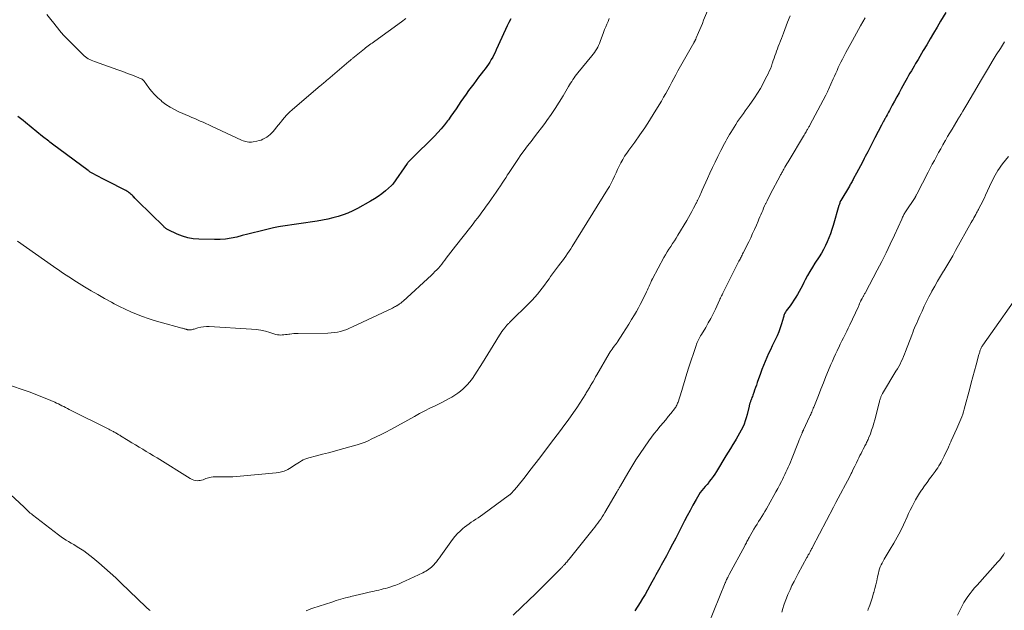
# Model space of a CAD drawing. Units: feet. Extents: x 1970000 to 1975034, y 507463 to 510000.
# Drawn here: x 1972450 to 1972709, y 508094 to 508250 of the extents above; entities that cross this region are included whole.
import ezdxf

# ---------------------------------------------------------------- set-up
doc = ezdxf.new("R2010")
doc.units = ezdxf.units.FT
doc.header["$LTSCALE"] = 100
doc.header["$MEASUREMENT"] = 0
doc.layers.add('CONTOUR INDEX', color=32, linetype='Continuous', lineweight=25)
doc.layers.add('CONTOUR INTERMEDIATE', color=40, linetype='Continuous', lineweight=15)

msp = doc.modelspace()

# ---------------------------------------------------------------- linework, layer by layer
at = {"layer": 'CONTOUR INDEX', "flags": 128}
for points, elevation in [([(1972693.52, 508251.78), (1972692.14, 508249.43), (1972691.22, 508247.89), (1972690.32, 508246.34), (1972689.41, 508244.79), (1972688.5, 508243.25), (1972687.61, 508241.72), (1972687.14, 508240.94), (1972686.68, 508240.15), (1972686.22, 508239.37), (1972685.76, 508238.59), (1972685.57, 508238.28), (1972685.2, 508237.65), (1972684.83, 508237.02), (1972684.46, 508236.39), (1972684.09, 508235.76), (1972683.73, 508235.13), (1972683.37, 508234.49), (1972683.02, 508233.85), (1972682.66, 508233.21), (1972681.82, 508231.67), (1972681.23, 508230.58), (1972680.63, 508229.49), (1972680.04, 508228.4), (1972679.45, 508227.31), (1972678.67, 508225.89), (1972678.47, 508225.51), (1972678.26, 508225.13), (1972678.05, 508224.75), (1972677.85, 508224.37), (1972677.56, 508223.84), (1972677.5, 508223.72), (1972677.43, 508223.61), (1972677.37, 508223.49), (1972677.31, 508223.37), (1972677.24, 508223.26), (1972677.18, 508223.14), (1972677.12, 508223.02), (1972677.06, 508222.91), (1972676.99, 508222.77), (1972676.89, 508222.59), (1972676.8, 508222.41), (1972676.7, 508222.22), (1972676.61, 508222.04), (1972674.88, 508218.68), (1972674.25, 508217.46), (1972673.61, 508216.23), (1972672.97, 508215.01), (1972672.33, 508213.79), (1972672.07, 508213.29), (1972671.56, 508212.32), (1972671.05, 508211.35), (1972670.53, 508210.38), (1972670.01, 508209.41), (1972669.24, 508207.97), (1972669.11, 508207.72), (1972668.97, 508207.47), (1972668.83, 508207.23), (1972668.69, 508206.98), (1972668.55, 508206.73), (1972668.41, 508206.49), (1972668.27, 508206.24), (1972668.13, 508206), (1972665.88, 508202.19), (1972665.82, 508202.08), (1972665.66, 508201.66), (1972665.59, 508201.46), (1972665.52, 508201.26), (1972665.45, 508201.05), (1972665.39, 508200.85), (1972663.87, 508195.61), (1972663.54, 508194.52), (1972663.17, 508193.45), (1972662.76, 508192.4), (1972662.32, 508191.35), (1972661.84, 508190.33), (1972661.32, 508189.32), (1972660.76, 508188.34), (1972660.16, 508187.38), (1972659.08, 508185.7), (1972658.4, 508184.62), (1972657.74, 508183.52), (1972657.12, 508182.41), (1972656.52, 508181.28), (1972656.17, 508180.6), (1972655.76, 508179.81), (1972655.34, 508179.02), (1972654.91, 508178.24), (1972654.47, 508177.47), (1972654.01, 508176.7), (1972653.54, 508175.95), (1972653.04, 508175.21), (1972652.52, 508174.48), (1972651.53, 508173.14), (1972651.4, 508172.95), (1972651.28, 508172.75), (1972651.17, 508172.55), (1972651.08, 508172.34), (1972650.99, 508172.13), (1972650.91, 508171.91), (1972650.84, 508171.69), (1972650.77, 508171.47), (1972650.27, 508169.72), (1972649.93, 508168.64), (1972649.54, 508167.57), (1972649.1, 508166.52), (1972648.62, 508165.49), (1972648.35, 508164.94), (1972647.85, 508163.91), (1972647.36, 508162.89), (1972646.88, 508161.85), (1972646.41, 508160.81), (1972645.96, 508159.76), (1972645.53, 508158.71), (1972645.12, 508157.64), (1972644.73, 508156.57), (1972643.89, 508154.2), (1972643.66, 508153.54), (1972643.43, 508152.89), (1972643.19, 508152.23), (1972642.96, 508151.58), (1972642.72, 508150.91), (1972642.6, 508150.59), (1972642.48, 508150.27), (1972642.36, 508149.95), (1972642.24, 508149.63), (1972642.12, 508149.32), (1972642.06, 508149.16), (1972642, 508148.99), (1972641.94, 508148.83), (1972641.89, 508148.66), (1972641.85, 508148.49), (1972641.8, 508148.32), (1972641.76, 508148.15), (1972641.72, 508147.97), (1972641.23, 508145.82), (1972641, 508144.95), (1972640.73, 508144.1), (1972640.41, 508143.27), (1972640.05, 508142.46), (1972639.65, 508141.66), (1972639.23, 508140.87), (1972638.79, 508140.09), (1972638.33, 508139.33), (1972638.04, 508138.87), (1972637.42, 508137.88), (1972636.81, 508136.88), (1972636.21, 508135.89), (1972635.61, 508134.89), (1972633.17, 508130.81), (1972632.73, 508130.11), (1972632.27, 508129.43), (1972631.77, 508128.76), (1972631.26, 508128.12), (1972631.1, 508127.92), (1972630.65, 508127.38), (1972630.2, 508126.84), (1972629.76, 508126.3), (1972629.32, 508125.76), (1972628.89, 508125.2), (1972628.49, 508124.63), (1972628.11, 508124.04), (1972627.76, 508123.43), (1972626.94, 508121.9), (1972626.2, 508120.52), (1972625.46, 508119.13), (1972624.74, 508117.74), (1972624.02, 508116.34), (1972623.23, 508114.8), (1972622.42, 508113.23), (1972621.6, 508111.66), (1972620.78, 508110.09), (1972619.95, 508108.53), (1972618.96, 508106.69), (1972618.61, 508106.05), (1972618.27, 508105.41), (1972617.91, 508104.78), (1972617.55, 508104.14), (1972617.2, 508103.51), (1972616.84, 508102.87), (1972616.49, 508102.23), (1972616.14, 508101.59), (1972615.61, 508100.63), (1972614.99, 508099.51), (1972614.35, 508098.4), (1972613.69, 508097.31), (1972613.02, 508096.22), (1972611.64, 508094.06)], 980), ([(1972578.96, 508250.06), (1972578.49, 508249.14), (1972578.03, 508248.21), (1972577.6, 508247.28), (1972575.17, 508241.9), (1972574.87, 508241.24), (1972574.55, 508240.6), (1972574.21, 508239.96), (1972573.85, 508239.33), (1972573.48, 508238.71), (1972573.09, 508238.11), (1972572.67, 508237.52), (1972572.24, 508236.94), (1972571.82, 508236.4), (1972571.16, 508235.55), (1972570.52, 508234.7), (1972569.87, 508233.85), (1972569.23, 508233), (1972567.88, 508231.18), (1972567.19, 508230.24), (1972566.51, 508229.29), (1972565.85, 508228.32), (1972565.2, 508227.35), (1972564.56, 508226.37), (1972563.9, 508225.4), (1972563.23, 508224.44), (1972562.55, 508223.49), (1972562.35, 508223.21), (1972561.53, 508222.14), (1972560.68, 508221.1), (1972559.78, 508220.1), (1972558.85, 508219.13), (1972552.96, 508213.31), (1972552.84, 508213.19), (1972552.72, 508213.07), (1972552.59, 508212.95), (1972552.47, 508212.84), (1972552.41, 508212.78), (1972552.31, 508212.69), (1972552.22, 508212.6), (1972552.13, 508212.5), (1972552.05, 508212.4), (1972551.96, 508212.29), (1972551.88, 508212.19), (1972551.8, 508212.08), (1972551.73, 508211.98), (1972547.94, 508206.53), (1972547.86, 508206.42), (1972547.77, 508206.32), (1972547.68, 508206.22), (1972547.58, 508206.13), (1972545.96, 508204.74), (1972545.02, 508203.98), (1972544.06, 508203.27), (1972543.06, 508202.61), (1972542.03, 508202), (1972538.62, 508200.1), (1972537.38, 508199.47), (1972536.11, 508198.89), (1972534.81, 508198.4), (1972533.49, 508197.97), (1972532.14, 508197.61), (1972530.78, 508197.29), (1972529.41, 508197.02), (1972528.03, 508196.79), (1972518.3, 508195.35), (1972517.85, 508195.28), (1972517.4, 508195.19), (1972516.95, 508195.1), (1972516.5, 508194.99), (1972512.62, 508194.02), (1972511.17, 508193.66), (1972509.72, 508193.3), (1972508.27, 508192.94), (1972506.82, 508192.58), (1972505.36, 508192.27), (1972503.9, 508192.05), (1972502.42, 508191.94), (1972500.93, 508191.92), (1972496.85, 508192), (1972495.38, 508192.13), (1972493.93, 508192.37), (1972492.53, 508192.79), (1972491.15, 508193.33), (1972488.77, 508194.45), (1972488.61, 508194.53), (1972488.45, 508194.63), (1972488.3, 508194.73), (1972488.15, 508194.85), (1972488.01, 508194.97), (1972487.88, 508195.1), (1972487.74, 508195.22), (1972487.6, 508195.35), (1972480.78, 508202.02), (1972480.52, 508202.28), (1972480.27, 508202.54), (1972480.02, 508202.8), (1972479.77, 508203.07), (1972479.75, 508203.1), (1972479.51, 508203.35), (1972479.26, 508203.59), (1972479.01, 508203.82), (1972478.75, 508204.05), (1972478.48, 508204.26), (1972478.2, 508204.46), (1972477.9, 508204.64), (1972477.6, 508204.81), (1972472.58, 508207.42), (1972471.91, 508207.77), (1972471.24, 508208.12), (1972470.57, 508208.47), (1972469.9, 508208.81), (1972468.88, 508209.34), (1972468.72, 508209.43), (1972468.57, 508209.52), (1972468.41, 508209.61), (1972468.26, 508209.71), (1972468.11, 508209.8), (1972467.96, 508209.91), (1972467.81, 508210.01), (1972467.67, 508210.12), (1972458.29, 508217.08), (1972457.96, 508217.33), (1972457.63, 508217.57), (1972457.31, 508217.82), (1972456.99, 508218.07), (1972456.67, 508218.33), (1972456.35, 508218.58), (1972456.03, 508218.83), (1972455.71, 508219.09), (1972451.21, 508222.76), (1972450.55, 508223.3), (1972449.88, 508223.84), (1972449.21, 508224.37)], 1000)]:
    msp.add_lwpolyline(points, dxfattribs=dict(at, elevation=elevation))
at = {"layer": 'CONTOUR INTERMEDIATE', "flags": 128}
for points, elevation in [([(1972631.63, 508254.23), (1972629.77, 508249.7), (1972629.43, 508248.89), (1972629.1, 508248.09), (1972628.76, 508247.28), (1972628.42, 508246.47), (1972627.83, 508245.06), (1972627.79, 508244.96), (1972627.75, 508244.86), (1972627.7, 508244.76), (1972627.66, 508244.66), (1972627.61, 508244.56), (1972627.56, 508244.47), (1972627.51, 508244.37), (1972627.46, 508244.27), (1972627.44, 508244.23), (1972627.37, 508244.12), (1972627.31, 508244), (1972627.24, 508243.88), (1972627.18, 508243.77), (1972622.99, 508236.34), (1972622.44, 508235.36), (1972621.9, 508234.37), (1972621.37, 508233.37), (1972620.85, 508232.37), (1972620.32, 508231.37), (1972619.79, 508230.38)], 992), ([(1972551.33, 508250.19), (1972550.2, 508249.33), (1972543.14, 508244.2), (1972542.8, 508243.95), (1972542.46, 508243.7), (1972542.11, 508243.46), (1972541.77, 508243.21), (1972541.43, 508242.96), (1972541.09, 508242.71), (1972540.76, 508242.45), (1972540.43, 508242.19), (1972537.39, 508239.71), (1972537.25, 508239.6), (1972537.12, 508239.49), (1972536.99, 508239.38), (1972536.86, 508239.27), (1972536.73, 508239.16), (1972536.6, 508239.05), (1972536.46, 508238.94), (1972536.33, 508238.83), (1972530.82, 508234.11), (1972530.57, 508233.89), (1972530.31, 508233.68), (1972530.06, 508233.47), (1972529.8, 508233.27), (1972529.54, 508233.06), (1972529.28, 508232.85), (1972529.02, 508232.64), (1972528.77, 508232.43), (1972521.52, 508226.22), (1972520.74, 508225.51), (1972520, 508224.77), (1972519.3, 508223.98), (1972518.64, 508223.16), (1972518.32, 508222.74), (1972517.83, 508222.11), (1972517.33, 508221.5), (1972516.82, 508220.9), (1972516.29, 508220.3), (1972515.98, 508219.96), (1972515.58, 508219.57), (1972515.16, 508219.21), (1972514.71, 508218.89), (1972514.23, 508218.6), (1972513.72, 508218.36), (1972513.21, 508218.15), (1972512.68, 508217.99), (1972512.13, 508217.86), (1972511.11, 508217.65), (1972510.73, 508217.6), (1972510.35, 508217.58), (1972509.97, 508217.59), (1972509.59, 508217.64), (1972509.21, 508217.72), (1972508.83, 508217.82), (1972508.47, 508217.95), (1972508.11, 508218.1), (1972500.16, 508221.83), (1972499.43, 508222.16), (1972498.7, 508222.5), (1972497.97, 508222.82), (1972497.23, 508223.14), (1972496.49, 508223.46), (1972495.75, 508223.78), (1972495.01, 508224.1), (1972494.27, 508224.42), (1972491.6, 508225.59), (1972490.42, 508226.17), (1972489.27, 508226.81), (1972488.17, 508227.55), (1972487.11, 508228.34), (1972486.89, 508228.52), (1972486.01, 508229.3), (1972485.17, 508230.12), (1972484.39, 508231.01), (1972483.67, 508231.94), (1972482.43, 508233.66), (1972482.35, 508233.76), (1972482.27, 508233.86), (1972482.18, 508233.95), (1972482.09, 508234.04), (1972481.99, 508234.12), (1972481.88, 508234.19), (1972481.77, 508234.25), (1972481.66, 508234.3), (1972479.36, 508235.21), (1972478.09, 508235.7), (1972476.81, 508236.19), (1972475.53, 508236.65), (1972474.24, 508237.11), (1972469.35, 508238.82), (1972468.93, 508238.98), (1972468.52, 508239.16), (1972468.11, 508239.36), (1972467.71, 508239.57), (1972467.33, 508239.81), (1972466.97, 508240.07), (1972466.62, 508240.36), (1972466.29, 508240.67), (1972462.26, 508244.69), (1972461.72, 508245.25), (1972461.19, 508245.82), (1972460.67, 508246.41), (1972460.17, 508247), (1972459.68, 508247.61), (1972459.19, 508248.22), (1972458.7, 508248.82), (1972458.22, 508249.43), (1972456.83, 508251.19)], 1004), ([(1972652.54, 508250.88), (1972651.88, 508249.19), (1972650.8, 508246.33), (1972650.53, 508245.63), (1972650.27, 508244.94), (1972649.99, 508244.25), (1972649.72, 508243.56), (1972649.65, 508243.39), (1972649.41, 508242.78), (1972649.18, 508242.17), (1972648.95, 508241.56), (1972648.73, 508240.95), (1972648.51, 508240.33), (1972648.3, 508239.71), (1972648.09, 508239.1), (1972647.88, 508238.48), (1972647.83, 508238.32), (1972647.59, 508237.63), (1972647.33, 508236.95), (1972647.04, 508236.28), (1972646.73, 508235.61), (1972646.09, 508234.32), (1972645.43, 508233.03), (1972644.72, 508231.77), (1972643.96, 508230.53), (1972643.17, 508229.31), (1972641.74, 508227.23), (1972641.24, 508226.52), (1972640.74, 508225.81), (1972640.23, 508225.11), (1972639.72, 508224.41), (1972639.21, 508223.71), (1972638.72, 508223), (1972638.24, 508222.28), (1972637.77, 508221.55), (1972636.92, 508220.17), (1972636.57, 508219.59), (1972636.23, 508219), (1972635.89, 508218.41), (1972635.57, 508217.81), (1972635.25, 508217.21), (1972634.94, 508216.61), (1972634.63, 508216), (1972634.32, 508215.4), (1972633.48, 508213.76), (1972632.77, 508212.33), (1972632.07, 508210.89), (1972631.4, 508209.44), (1972630.74, 508207.99), (1972629.38, 508204.93), (1972629.2, 508204.5), (1972629.01, 508204.08), (1972628.82, 508203.66), (1972628.63, 508203.24), (1972628.4, 508202.72), (1972628.33, 508202.56), (1972628.25, 508202.41), (1972628.17, 508202.25), (1972628.1, 508202.09), (1972628.02, 508201.93), (1972627.94, 508201.78), (1972627.85, 508201.62), (1972627.77, 508201.47), (1972627.09, 508200.16), (1972626.66, 508199.35), (1972626.22, 508198.55), (1972625.77, 508197.76), (1972625.31, 508196.97), (1972622.99, 508193.06), (1972622.53, 508192.32), (1972622.07, 508191.58), (1972621.6, 508190.85), (1972621.12, 508190.12), (1972620.64, 508189.39), (1972620.18, 508188.65), (1972619.74, 508187.9), (1972619.32, 508187.14), (1972616.31, 508181.55), (1972616.06, 508181.08), (1972615.82, 508180.6), (1972615.6, 508180.11), (1972615.38, 508179.63), (1972615.16, 508179.14), (1972614.95, 508178.65), (1972614.72, 508178.16), (1972614.5, 508177.68), (1972614.04, 508176.72), (1972613.58, 508175.76), (1972613.09, 508174.82), (1972612.58, 508173.88), (1972612.05, 508172.96), (1972611.54, 508172.09), (1972610.79, 508170.84), (1972610.03, 508169.59), (1972609.25, 508168.35), (1972608.46, 508167.11), (1972607.05, 508164.92), (1972606.96, 508164.79), (1972606.87, 508164.66), (1972606.78, 508164.53), (1972606.69, 508164.41), (1972606.59, 508164.28), (1972606.5, 508164.15), (1972606.4, 508164.03), (1972606.31, 508163.9), (1972605.94, 508163.42), (1972605.67, 508163.05), (1972605.41, 508162.67), (1972605.16, 508162.28), (1972604.92, 508161.89), (1972601.66, 508156.29), (1972601.32, 508155.7), (1972600.98, 508155.12), (1972600.64, 508154.53), (1972600.3, 508153.95), (1972599.92, 508153.28), (1972599.77, 508153.03), (1972599.62, 508152.77), (1972599.47, 508152.52), (1972599.32, 508152.26), (1972599.17, 508152.01), (1972599.02, 508151.76), (1972598.86, 508151.51), (1972598.7, 508151.26), (1972597.13, 508148.79), (1972596.33, 508147.57), (1972595.51, 508146.35), (1972594.68, 508145.15), (1972593.83, 508143.96), (1972592.96, 508142.78), (1972592.09, 508141.6), (1972591.22, 508140.43), (1972590.34, 508139.26), (1972587.88, 508136.03), (1972586.61, 508134.36), (1972585.33, 508132.7), (1972584.03, 508131.05), (1972582.73, 508129.4), (1972580.54, 508126.67), (1972580.33, 508126.4), (1972580.1, 508126.13), (1972579.88, 508125.87), (1972579.65, 508125.61), (1972579.37, 508125.28), (1972579.28, 508125.19), (1972579.19, 508125.09), (1972579.1, 508125), (1972579.01, 508124.91), (1972578.91, 508124.83), (1972578.81, 508124.74), (1972578.71, 508124.66), (1972578.61, 508124.59), (1972571.6, 508119.43), (1972571.01, 508119.01), (1972570.41, 508118.59), (1972569.81, 508118.19), (1972569.2, 508117.79), (1972568.59, 508117.39), (1972567.99, 508116.98), (1972567.4, 508116.55), (1972566.83, 508116.1), (1972566.39, 508115.75), (1972565.63, 508115.09), (1972564.92, 508114.4), (1972564.26, 508113.64), (1972563.64, 508112.85), (1972560.55, 508108.52), (1972560.17, 508108.01), (1972559.79, 508107.5), (1972559.4, 508107.01), (1972558.99, 508106.52), (1972558.77, 508106.25), (1972558.46, 508105.91), (1972558.13, 508105.59), (1972557.78, 508105.3), (1972557.42, 508105.02), (1972557.03, 508104.76), (1972556.64, 508104.52), (1972556.23, 508104.3), (1972555.82, 508104.09), (1972551.29, 508101.96), (1972550.43, 508101.57), (1972549.56, 508101.2), (1972548.68, 508100.86), (1972547.79, 508100.55), (1972547.14, 508100.33), (1972546.57, 508100.14), (1972545.99, 508099.97), (1972545.4, 508099.82), (1972544.81, 508099.68), (1972544.22, 508099.54), (1972543.63, 508099.41), (1972543.04, 508099.28), (1972542.45, 508099.14), (1972541.37, 508098.89), (1972540.24, 508098.63), (1972539.11, 508098.36), (1972537.98, 508098.08), (1972536.85, 508097.81), (1972536.66, 508097.76), (1972535.45, 508097.44), (1972534.23, 508097.11), (1972533.03, 508096.75), (1972531.82, 508096.38), (1972526.89, 508094.78), (1972526.29, 508094.57), (1972525.71, 508094.34), (1972525.13, 508094.08)], 988), ([(1972604.92, 508250.14), (1972604.59, 508249.42), (1972604.28, 508248.7), (1972603.97, 508247.98), (1972603.68, 508247.24), (1972603.4, 508246.51), (1972602.52, 508244.09), (1972602.32, 508243.59), (1972602.1, 508243.1), (1972601.86, 508242.62), (1972601.6, 508242.15), (1972601.31, 508241.69), (1972601.01, 508241.24), (1972600.7, 508240.8), (1972600.36, 508240.37), (1972596.65, 508235.82), (1972596.31, 508235.39), (1972595.97, 508234.96), (1972595.65, 508234.51), (1972595.34, 508234.06), (1972595.04, 508233.61), (1972594.74, 508233.15), (1972594.45, 508232.68), (1972594.17, 508232.21), (1972592.73, 508229.78), (1972591.72, 508228.11), (1972590.68, 508226.47), (1972589.58, 508224.86), (1972588.46, 508223.26), (1972587.91, 508222.52), (1972587.03, 508221.32), (1972586.14, 508220.13), (1972585.23, 508218.95), (1972584.32, 508217.78), (1972583.41, 508216.6), (1972582.52, 508215.41), (1972581.66, 508214.2), (1972580.81, 508212.98), (1972579.4, 508210.9), (1972579.05, 508210.39), (1972578.71, 508209.88), (1972578.38, 508209.36), (1972578.05, 508208.84), (1972577.73, 508208.31), (1972577.4, 508207.79), (1972577.06, 508207.27), (1972576.72, 508206.76), (1972576.27, 508206.07), (1972575.7, 508205.21), (1972575.12, 508204.36), (1972574.53, 508203.51), (1972573.94, 508202.67), (1972573.08, 508201.46), (1972572.52, 508200.68), (1972571.95, 508199.9), (1972571.37, 508199.13), (1972570.79, 508198.36), (1972570.2, 508197.59), (1972569.62, 508196.83), (1972569.03, 508196.07), (1972568.44, 508195.3), (1972564.43, 508190.15), (1972563.82, 508189.36), (1972563.21, 508188.57), (1972562.61, 508187.78), (1972562, 508186.98), (1972561.6, 508186.44), (1972561.19, 508185.92), (1972560.78, 508185.41), (1972560.35, 508184.91), (1972559.92, 508184.41), (1972559.47, 508183.93), (1972559.01, 508183.46), (1972558.54, 508183), (1972558.06, 508182.55), (1972550.6, 508175.7), (1972550.4, 508175.52), (1972550.21, 508175.35), (1972550, 508175.18), (1972549.8, 508175.02), (1972549.77, 508175), (1972549.57, 508174.86), (1972549.37, 508174.72), (1972549.16, 508174.59), (1972548.95, 508174.46), (1972548.86, 508174.42), (1972548.6, 508174.27), (1972548.33, 508174.14), (1972548.07, 508174), (1972547.8, 508173.87), (1972537.32, 508168.89), (1972536.55, 508168.55), (1972535.77, 508168.24), (1972534.97, 508167.97), (1972534.16, 508167.72), (1972533.33, 508167.53), (1972532.51, 508167.39), (1972531.67, 508167.3), (1972530.83, 508167.26), (1972523.01, 508167.16), (1972522.45, 508167.14), (1972521.89, 508167.11), (1972521.33, 508167.07), (1972520.77, 508167.01), (1972520.5, 508166.98), (1972520.08, 508166.93), (1972519.65, 508166.88), (1972519.23, 508166.83), (1972518.81, 508166.77), (1972518.38, 508166.75), (1972517.97, 508166.76), (1972517.55, 508166.83), (1972517.14, 508166.93), (1972515.56, 508167.43), (1972514.36, 508167.76), (1972513.14, 508168.03), (1972511.91, 508168.21), (1972510.66, 508168.33), (1972499.6, 508168.98), (1972498.84, 508168.98), (1972498.08, 508168.93), (1972497.33, 508168.81), (1972496.59, 508168.63), (1972495.58, 508168.32), (1972495.34, 508168.26), (1972495.11, 508168.21), (1972494.87, 508168.16), (1972494.63, 508168.13), (1972494.43, 508168.1), (1972494.29, 508168.09), (1972494.15, 508168.1), (1972494.01, 508168.11), (1972493.87, 508168.14), (1972493.74, 508168.18), (1972493.6, 508168.22), (1972493.47, 508168.26), (1972493.33, 508168.3), (1972493.18, 508168.34), (1972492.96, 508168.41), (1972492.75, 508168.47), (1972492.53, 508168.53), (1972492.32, 508168.59), (1972486.66, 508170.15), (1972485.09, 508170.61), (1972483.53, 508171.1), (1972481.98, 508171.65), (1972480.45, 508172.23), (1972478.94, 508172.87), (1972477.44, 508173.53), (1972475.97, 508174.25), (1972474.51, 508175), (1972473.8, 508175.39), (1972472.01, 508176.38), (1972470.23, 508177.39), (1972468.47, 508178.43), (1972466.72, 508179.49), (1972463.96, 508181.2), (1972463.27, 508181.63), (1972462.59, 508182.07), (1972461.91, 508182.51), (1972461.23, 508182.97), (1972460.56, 508183.43), (1972459.89, 508183.89), (1972459.22, 508184.35), (1972458.56, 508184.82), (1972449.11, 508191.51)], 996), ([(1972672.32, 508250.39), (1972671.72, 508249.31), (1972671.11, 508248.23), (1972668.95, 508244.39), (1972668.52, 508243.61), (1972668.08, 508242.82), (1972667.65, 508242.02), (1972667.23, 508241.23), (1972666.68, 508240.16), (1972666.3, 508239.44), (1972665.93, 508238.71), (1972665.58, 508237.97), (1972665.23, 508237.23), (1972664.89, 508236.49), (1972664.55, 508235.74), (1972664.22, 508234.99), (1972663.89, 508234.25), (1972662.66, 508231.46), (1972662.57, 508231.26), (1972662.49, 508231.07), (1972662.4, 508230.88), (1972662.3, 508230.69), (1972662.21, 508230.5), (1972662.11, 508230.31), (1972662.02, 508230.13), (1972661.92, 508229.94), (1972657.7, 508222.03), (1972657.6, 508221.84), (1972657.5, 508221.66), (1972657.39, 508221.47), (1972657.29, 508221.29), (1972657.19, 508221.1), (1972657.09, 508220.92), (1972656.98, 508220.74), (1972656.88, 508220.56), (1972656.74, 508220.33), (1972656.57, 508220.04), (1972656.39, 508219.74), (1972656.22, 508219.45), (1972656.04, 508219.15), (1972652.26, 508212.85), (1972651.98, 508212.38), (1972651.71, 508211.91), (1972651.43, 508211.44), (1972651.16, 508210.96), (1972650.85, 508210.43), (1972650.73, 508210.22), (1972650.61, 508210.01), (1972650.5, 508209.8), (1972650.38, 508209.59), (1972650.27, 508209.38), (1972650.15, 508209.17), (1972650.04, 508208.96), (1972649.92, 508208.75), (1972647.39, 508203.94), (1972647.07, 508203.32), (1972646.76, 508202.7), (1972646.45, 508202.08), (1972646.15, 508201.45), (1972646.09, 508201.33), (1972645.82, 508200.76), (1972645.56, 508200.19), (1972645.31, 508199.61), (1972645.07, 508199.03), (1972644.83, 508198.45), (1972644.58, 508197.87), (1972644.34, 508197.29), (1972644.09, 508196.72), (1972643.64, 508195.67), (1972643.16, 508194.57), (1972642.66, 508193.48), (1972642.15, 508192.39), (1972641.62, 508191.32), (1972640.15, 508188.38), (1972640.02, 508188.11), (1972639.88, 508187.84), (1972639.75, 508187.57), (1972639.61, 508187.3), (1972639.48, 508187.03), (1972639.34, 508186.76), (1972639.21, 508186.49), (1972639.07, 508186.22), (1972634.85, 508177.79), (1972634.73, 508177.56), (1972634.61, 508177.33), (1972634.5, 508177.09), (1972634.38, 508176.86), (1972634.23, 508176.56), (1972634.19, 508176.48), (1972634.15, 508176.4), (1972634.11, 508176.32), (1972634.07, 508176.23), (1972634.04, 508176.15), (1972634, 508176.07), (1972633.96, 508175.98), (1972633.93, 508175.9), (1972632.85, 508173.58), (1972632.26, 508172.35), (1972631.64, 508171.13), (1972630.98, 508169.93), (1972630.3, 508168.75), (1972629.19, 508166.89), (1972628.98, 508166.54), (1972628.78, 508166.19), (1972628.59, 508165.83), (1972628.4, 508165.47), (1972628.23, 508165.1), (1972628.06, 508164.74), (1972627.92, 508164.36), (1972627.78, 508163.98), (1972625.82, 508158.04), (1972625.44, 508156.87), (1972625.07, 508155.7), (1972624.71, 508154.53), (1972624.35, 508153.36), (1972623.99, 508152.13), (1972623.82, 508151.57), (1972623.65, 508151.01), (1972623.47, 508150.46), (1972623.3, 508149.9), (1972623.12, 508149.34), (1972623.02, 508149.07), (1972622.92, 508148.8), (1972622.81, 508148.53), (1972622.68, 508148.27), (1972622.54, 508148.01), (1972622.4, 508147.76), (1972622.23, 508147.52), (1972622.06, 508147.29), (1972621.1, 508146.08), (1972620.44, 508145.25), (1972619.77, 508144.43), (1972619.1, 508143.61), (1972618.42, 508142.8), (1972618.25, 508142.6), (1972617.5, 508141.69), (1972616.76, 508140.76), (1972616.05, 508139.81), (1972615.35, 508138.85), (1972614.21, 508137.23), (1972613.06, 508135.55), (1972611.94, 508133.85), (1972610.86, 508132.12), (1972609.81, 508130.37), (1972607.85, 508126.99), (1972607.8, 508126.92), (1972607.76, 508126.84), (1972607.72, 508126.76), (1972607.68, 508126.69), (1972607.64, 508126.61), (1972607.6, 508126.54), (1972607.55, 508126.46), (1972607.51, 508126.38), (1972607.41, 508126.18), (1972607.31, 508126.01), (1972607.21, 508125.83), (1972607.11, 508125.66), (1972607.01, 508125.48), (1972603.75, 508119.95), (1972603.4, 508119.37), (1972603.04, 508118.81), (1972602.67, 508118.25), (1972602.28, 508117.69), (1972601.89, 508117.15), (1972601.49, 508116.61), (1972601.08, 508116.08), (1972600.66, 508115.55), (1972594.33, 508107.65), (1972594.13, 508107.41), (1972593.92, 508107.16), (1972593.72, 508106.92), (1972593.51, 508106.68), (1972593.17, 508106.29), (1972593.13, 508106.24), (1972593.08, 508106.2), (1972593.04, 508106.15), (1972593, 508106.1), (1972592.95, 508106.06), (1972592.91, 508106.01), (1972592.86, 508105.97), (1972592.82, 508105.92), (1972592.69, 508105.79), (1972592.58, 508105.67), (1972592.47, 508105.56), (1972592.36, 508105.45), (1972592.25, 508105.34), (1972588.99, 508102.04), (1972587.24, 508100.29), (1972585.48, 508098.55), (1972583.71, 508096.83), (1972581.92, 508095.11), (1972579.62, 508092.92)], 984), ([(1972708.95, 508243.99), (1972707.89, 508242.29), (1972706.83, 508240.57), (1972705.78, 508238.86), (1972704.75, 508237.14), (1972703.71, 508235.41), (1972702.68, 508233.68), (1972701.66, 508231.95), (1972699.04, 508227.48), (1972698.78, 508227.04), (1972698.52, 508226.6), (1972698.26, 508226.16), (1972698, 508225.72), (1972697.55, 508224.97), (1972697.52, 508224.9), (1972697.48, 508224.84), (1972697.44, 508224.77), (1972697.4, 508224.71), (1972697.36, 508224.64), (1972697.32, 508224.58), (1972697.29, 508224.51), (1972697.25, 508224.45), (1972697.16, 508224.3), (1972697.07, 508224.16), (1972696.99, 508224.02), (1972696.91, 508223.88), (1972696.82, 508223.74), (1972695.79, 508222.03), (1972695.19, 508221.04), (1972694.6, 508220.04), (1972694.01, 508219.04), (1972693.43, 508218.03), (1972693.35, 508217.9), (1972692.78, 508216.88), (1972692.2, 508215.86), (1972691.64, 508214.84), (1972691.08, 508213.81), (1972690.52, 508212.78), (1972689.97, 508211.75), (1972689.43, 508210.72), (1972688.88, 508209.68), (1972685.87, 508203.85), (1972685.81, 508203.73), (1972685.74, 508203.6), (1972685.68, 508203.47), (1972685.61, 508203.35), (1972685.49, 508203.12), (1972685.43, 508203.02), (1972682.92, 508199.19), (1972682.78, 508198.97), (1972682.64, 508198.74), (1972682.51, 508198.51), (1972682.38, 508198.27), (1972682.26, 508198.04), (1972682.14, 508197.8), (1972682.03, 508197.56), (1972681.92, 508197.31), (1972680.01, 508193.09), (1972678.92, 508190.74), (1972677.81, 508188.41), (1972676.65, 508186.11), (1972675.46, 508183.81), (1972672.36, 508177.98), (1972672.26, 508177.79), (1972672.16, 508177.61), (1972672.06, 508177.42), (1972671.96, 508177.23), (1972671.91, 508177.13), (1972671.83, 508176.99), (1972671.76, 508176.86), (1972671.68, 508176.72), (1972671.6, 508176.58), (1972671.56, 508176.51), (1972671.5, 508176.41), (1972671.44, 508176.3), (1972671.39, 508176.2), (1972671.33, 508176.1), (1972671.27, 508176), (1972671.22, 508175.89), (1972671.17, 508175.79), (1972671.11, 508175.68), (1972671.06, 508175.56), (1972670.98, 508175.4), (1972670.91, 508175.23), (1972670.84, 508175.06), (1972670.77, 508174.89), (1972670.75, 508174.86), (1972670.68, 508174.68), (1972670.6, 508174.49), (1972670.52, 508174.31), (1972670.44, 508174.13), (1972668.26, 508169.43), (1972667.85, 508168.58), (1972667.44, 508167.73), (1972667.02, 508166.88), (1972666.59, 508166.04), (1972666.16, 508165.2), (1972665.73, 508164.35), (1972665.32, 508163.5), (1972664.91, 508162.65), (1972664.88, 508162.57), (1972664.46, 508161.68), (1972664.06, 508160.78), (1972663.67, 508159.87), (1972663.28, 508158.96), (1972662.66, 508157.48), (1972661.98, 508155.82), (1972661.3, 508154.16), (1972660.63, 508152.5), (1972659.97, 508150.83), (1972658.75, 508147.75), (1972658.63, 508147.43), (1972658.5, 508147.1), (1972658.36, 508146.78), (1972658.23, 508146.46), (1972658.09, 508146.14), (1972657.95, 508145.82), (1972657.81, 508145.5), (1972657.66, 508145.19), (1972656.07, 508141.79), (1972656.02, 508141.68), (1972655.97, 508141.57), (1972655.92, 508141.46), (1972655.87, 508141.35), (1972655.83, 508141.24), (1972655.78, 508141.13), (1972655.73, 508141.02), (1972655.69, 508140.91), (1972655.6, 508140.72), (1972655.52, 508140.51), (1972655.43, 508140.3), (1972655.34, 508140.09), (1972655.26, 508139.88), (1972655.19, 508139.73), (1972655.08, 508139.44), (1972654.96, 508139.15), (1972654.85, 508138.87), (1972654.73, 508138.58), (1972652.89, 508133.94), (1972652.62, 508133.27), (1972652.34, 508132.6), (1972652.05, 508131.93), (1972651.76, 508131.27), (1972651.45, 508130.6), (1972651.14, 508129.95), (1972650.82, 508129.29), (1972650.5, 508128.64), (1972650.23, 508128.11), (1972649.76, 508127.2), (1972649.28, 508126.29), (1972648.79, 508125.39), (1972648.29, 508124.49), (1972646.29, 508120.96), (1972645.9, 508120.27), (1972645.49, 508119.59), (1972645.08, 508118.92), (1972644.66, 508118.25), (1972644.24, 508117.58), (1972643.82, 508116.91), (1972643.41, 508116.24), (1972643.01, 508115.55), (1972641.76, 508113.41), (1972641.61, 508113.13), (1972641.45, 508112.86), (1972641.31, 508112.58), (1972641.16, 508112.3), (1972641.02, 508112.02), (1972640.87, 508111.74), (1972640.73, 508111.47), (1972640.58, 508111.19), (1972636.5, 508103.6), (1972636.4, 508103.42), (1972636.31, 508103.24), (1972636.21, 508103.06), (1972636.12, 508102.88), (1972636.04, 508102.74), (1972635.99, 508102.63), (1972635.93, 508102.52), (1972635.88, 508102.41), (1972635.82, 508102.31), (1972635.77, 508102.2), (1972635.72, 508102.09), (1972635.67, 508101.98), (1972635.62, 508101.87), (1972635.57, 508101.76), (1972635.53, 508101.65), (1972635.48, 508101.54), (1972635.43, 508101.43), (1972630.96, 508090.37)], 976), ([(1972619.79, 508230.38), (1972619.23, 508229.4), (1972618.66, 508228.43), (1972616.77, 508225.27), (1972615.55, 508223.31), (1972614.3, 508221.38), (1972612.99, 508219.48), (1972611.64, 508217.61), (1972610.07, 508215.5), (1972609.5, 508214.69), (1972608.96, 508213.87), (1972608.45, 508213.02), (1972607.98, 508212.16), (1972607.53, 508211.28), (1972607.1, 508210.39), (1972606.69, 508209.5), (1972606.29, 508208.6), (1972605.87, 508207.69), (1972605.43, 508206.8), (1972604.96, 508205.94), (1972604.45, 508205.09), (1972595.16, 508190.11), (1972594.75, 508189.47), (1972594.33, 508188.83), (1972593.9, 508188.2), (1972593.46, 508187.57), (1972593.01, 508186.95), (1972592.56, 508186.34), (1972592.1, 508185.72), (1972591.64, 508185.11), (1972591.51, 508184.95), (1972590.99, 508184.26), (1972590.48, 508183.56), (1972589.98, 508182.86), (1972589.48, 508182.15), (1972589.08, 508181.58), (1972588.49, 508180.74), (1972587.89, 508179.91), (1972587.27, 508179.1), (1972586.64, 508178.29), (1972585.99, 508177.5), (1972585.32, 508176.73), (1972584.63, 508175.98), (1972583.91, 508175.24), (1972578.71, 508170.11), (1972578.61, 508170.01), (1972578.51, 508169.91), (1972578.41, 508169.81), (1972578.32, 508169.72), (1972578.22, 508169.62), (1972578.13, 508169.52), (1972578.03, 508169.42), (1972577.94, 508169.31), (1972577.37, 508168.62), (1972577.01, 508168.16), (1972576.66, 508167.69), (1972576.33, 508167.2), (1972576.01, 508166.71), (1972574.37, 508164.02), (1972573.65, 508162.86), (1972572.94, 508161.7), (1972572.22, 508160.54), (1972571.49, 508159.39), (1972569.49, 508156.22), (1972568.87, 508155.31), (1972568.2, 508154.44), (1972567.47, 508153.62), (1972566.7, 508152.83), (1972566.45, 508152.6), (1972565.75, 508151.99), (1972565.01, 508151.41), (1972564.24, 508150.88), (1972563.45, 508150.4), (1972562.62, 508149.94), (1972561.8, 508149.5), (1972560.96, 508149.07), (1972560.12, 508148.65), (1972559.06, 508148.12), (1972557.69, 508147.44), (1972556.32, 508146.75), (1972554.97, 508146.03), (1972553.62, 508145.3), (1972547.36, 508141.85), (1972546.1, 508141.17), (1972544.82, 508140.51), (1972543.54, 508139.88), (1972542.24, 508139.27), (1972541.62, 508138.98), (1972540.62, 508138.55), (1972539.6, 508138.16), (1972538.57, 508137.81), (1972537.53, 508137.5), (1972534.09, 508136.57), (1972532.54, 508136.15), (1972530.98, 508135.73), (1972529.42, 508135.32), (1972527.86, 508134.91), (1972525.76, 508134.37), (1972525.25, 508134.21), (1972524.77, 508134.03), (1972524.29, 508133.81), (1972523.83, 508133.55), (1972523.38, 508133.28), (1972522.94, 508133), (1972522.49, 508132.71), (1972522.05, 508132.43), (1972521.15, 508131.83), (1972520.23, 508131.31), (1972519.28, 508130.9), (1972518.28, 508130.62), (1972517.24, 508130.45), (1972506.73, 508129.45), (1972505.8, 508129.38), (1972504.86, 508129.34), (1972503.92, 508129.34), (1972502.98, 508129.36), (1972502.17, 508129.39), (1972501.63, 508129.4), (1972501.1, 508129.38), (1972500.57, 508129.33), (1972500.04, 508129.26), (1972499.75, 508129.22), (1972499.37, 508129.14), (1972499, 508129.03), (1972498.64, 508128.9), (1972498.29, 508128.74), (1972497.94, 508128.58), (1972497.58, 508128.47), (1972497.2, 508128.4), (1972496.82, 508128.37), (1972496.54, 508128.36), (1972496.02, 508128.4), (1972495.52, 508128.49), (1972495.04, 508128.67), (1972494.58, 508128.91), (1972485.82, 508134.35), (1972484.88, 508134.93), (1972483.94, 508135.51), (1972483, 508136.08), (1972482.05, 508136.65), (1972481.11, 508137.22), (1972480.16, 508137.78), (1972479.22, 508138.36), (1972478.27, 508138.93), (1972476.2, 508140.19), (1972475.99, 508140.32), (1972475.78, 508140.44), (1972475.58, 508140.57), (1972475.38, 508140.7), (1972475.17, 508140.82), (1972474.96, 508140.94), (1972474.76, 508141.06), (1972474.55, 508141.18), (1972474.36, 508141.28), (1972474.06, 508141.45), (1972473.75, 508141.61), (1972473.44, 508141.77), (1972473.13, 508141.92), (1972462.7, 508147.16), (1972462.23, 508147.4), (1972461.75, 508147.64), (1972461.28, 508147.87), (1972460.8, 508148.11), (1972460.33, 508148.35), (1972459.85, 508148.57), (1972459.37, 508148.8), (1972458.88, 508149.01), (1972456.79, 508149.92), (1972455.25, 508150.56), (1972453.7, 508151.19), (1972452.13, 508151.77), (1972450.56, 508152.32), (1972444.38, 508154.42)], 992), ([(1972710.05, 508213.81), (1972708.47, 508211.83), (1972708.04, 508211.27), (1972707.63, 508210.7), (1972707.25, 508210.11), (1972706.89, 508209.5), (1972706.54, 508208.89), (1972706.21, 508208.27), (1972705.9, 508207.64), (1972705.59, 508207), (1972704.01, 508203.59), (1972703.71, 508202.95), (1972703.4, 508202.32), (1972703.09, 508201.68), (1972702.76, 508201.06), (1972702.32, 508200.23), (1972702.21, 508200.02), (1972702.1, 508199.81), (1972701.99, 508199.6), (1972701.87, 508199.39), (1972701.76, 508199.18), (1972701.65, 508198.98), (1972701.53, 508198.77), (1972701.42, 508198.56), (1972701.18, 508198.11), (1972700.95, 508197.68), (1972700.71, 508197.24), (1972700.48, 508196.81), (1972700.24, 508196.38), (1972696.12, 508189), (1972695.35, 508187.65), (1972694.57, 508186.3), (1972693.78, 508184.97), (1972692.97, 508183.64), (1972692.95, 508183.61), (1972692.16, 508182.3), (1972691.38, 508180.97), (1972690.63, 508179.64), (1972689.89, 508178.29), (1972689.75, 508178.03), (1972689.1, 508176.8), (1972688.48, 508175.57), (1972687.87, 508174.32), (1972687.29, 508173.06), (1972686.7, 508171.78), (1972686.42, 508171.16), (1972686.14, 508170.54), (1972685.86, 508169.91), (1972685.59, 508169.28), (1972685.32, 508168.65), (1972685.06, 508168.02), (1972684.81, 508167.38), (1972684.57, 508166.74), (1972682.96, 508162.4), (1972682.69, 508161.73), (1972682.42, 508161.06), (1972682.12, 508160.39), (1972681.81, 508159.74), (1972681.48, 508159.09), (1972681.14, 508158.45), (1972680.78, 508157.82), (1972680.41, 508157.19), (1972676.85, 508151.3), (1972676.76, 508151.14), (1972676.68, 508150.98), (1972676.6, 508150.82), (1972676.52, 508150.65), (1972676.45, 508150.48), (1972676.39, 508150.31), (1972676.33, 508150.14), (1972676.28, 508149.96), (1972676.24, 508149.85), (1972676.18, 508149.61), (1972676.11, 508149.38), (1972676.05, 508149.14), (1972675.99, 508148.91), (1972674.85, 508144.41), (1972674.59, 508143.48), (1972674.31, 508142.56), (1972674, 508141.64), (1972673.66, 508140.74), (1972673.18, 508139.53), (1972673.06, 508139.24), (1972672.94, 508138.95), (1972672.8, 508138.67), (1972672.67, 508138.39), (1972672.52, 508138.11), (1972672.38, 508137.83), (1972672.24, 508137.55), (1972672.09, 508137.27), (1972671.79, 508136.69), (1972671.49, 508136.11), (1972671.2, 508135.54), (1972670.92, 508134.96), (1972670.64, 508134.39), (1972670.39, 508133.87), (1972669.99, 508133.04), (1972669.59, 508132.2), (1972669.18, 508131.37), (1972668.77, 508130.54), (1972668.63, 508130.24), (1972668.13, 508129.26), (1972667.64, 508128.29), (1972667.12, 508127.32), (1972666.6, 508126.36), (1972666.4, 508126), (1972665.78, 508124.86), (1972665.16, 508123.72), (1972664.55, 508122.57), (1972663.94, 508121.42), (1972658.43, 508110.84), (1972658.31, 508110.61), (1972658.19, 508110.38), (1972658.07, 508110.15), (1972657.95, 508109.92), (1972657.9, 508109.83), (1972657.81, 508109.64), (1972657.71, 508109.46), (1972657.61, 508109.28), (1972657.51, 508109.09), (1972657.46, 508109), (1972657.33, 508108.78), (1972657.2, 508108.55), (1972657.08, 508108.32), (1972656.96, 508108.1), (1972654.68, 508103.91), (1972654.11, 508102.85), (1972653.56, 508101.78), (1972653.03, 508100.71), (1972652.51, 508099.62), (1972652.33, 508099.23), (1972651.93, 508098.33), (1972651.55, 508097.43), (1972651.21, 508096.51), (1972650.89, 508095.58), (1972650.6, 508094.64), (1972650.33, 508093.69)], 972), ([(1972714.47, 508179.93), (1972703.29, 508164.11), (1972703.17, 508163.93), (1972703.05, 508163.74), (1972702.94, 508163.55), (1972702.84, 508163.35), (1972702.75, 508163.15), (1972702.67, 508162.95), (1972702.59, 508162.74), (1972702.53, 508162.53), (1972702.52, 508162.5), (1972702.45, 508162.27), (1972702.38, 508162.05), (1972702.32, 508161.82), (1972702.25, 508161.59), (1972701.52, 508158.91), (1972701.09, 508157.34), (1972700.66, 508155.76), (1972700.24, 508154.19), (1972699.82, 508152.62), (1972698.39, 508147.18), (1972698.2, 508146.52), (1972697.99, 508145.87), (1972697.77, 508145.23), (1972697.52, 508144.59), (1972697.26, 508143.96), (1972696.99, 508143.33), (1972696.71, 508142.7), (1972696.43, 508142.08), (1972694.94, 508138.84), (1972694.85, 508138.64), (1972694.76, 508138.44), (1972694.66, 508138.23), (1972694.57, 508138.03), (1972694.48, 508137.83), (1972694.39, 508137.62), (1972694.29, 508137.42), (1972694.2, 508137.21), (1972693.1, 508134.83), (1972692.84, 508134.3), (1972692.58, 508133.78), (1972692.3, 508133.27), (1972692.01, 508132.76), (1972691.7, 508132.26), (1972691.39, 508131.77), (1972691.06, 508131.28), (1972690.72, 508130.81), (1972689.91, 508129.71), (1972689.25, 508128.81), (1972688.59, 508127.9), (1972687.94, 508126.99), (1972687.29, 508126.07), (1972687.16, 508125.89), (1972686.6, 508125.06), (1972686.06, 508124.2), (1972685.56, 508123.33), (1972685.08, 508122.44), (1972684.63, 508121.54), (1972684.18, 508120.63), (1972683.74, 508119.72), (1972683.32, 508118.8), (1972682.35, 508116.7), (1972681.56, 508115.06), (1972680.73, 508113.44), (1972679.84, 508111.85), (1972678.9, 508110.28), (1972677.58, 508108.14), (1972677.29, 508107.65), (1972677.01, 508107.15), (1972676.75, 508106.65), (1972676.5, 508106.14), (1972676.27, 508105.62), (1972676.08, 508105.09), (1972675.92, 508104.55), (1972675.78, 508103.99), (1972675.58, 508103.02), (1972675.35, 508101.97), (1972675.11, 508100.93), (1972674.84, 508099.9), (1972674.55, 508098.87), (1972674.52, 508098.76), (1972674.19, 508097.68), (1972673.85, 508096.6), (1972673.5, 508095.53), (1972673.13, 508094.47), (1972673.01, 508094.12)], 968), ([(1972484.02, 508094.14), (1972483.84, 508094.27), (1972483.67, 508094.41), (1972483.5, 508094.55), (1972483.33, 508094.69), (1972483.17, 508094.83), (1972483.01, 508094.98), (1972482.85, 508095.13), (1972476.42, 508101.33), (1972474.96, 508102.71), (1972473.48, 508104.07), (1972471.98, 508105.41), (1972470.46, 508106.73), (1972468.96, 508108.01), (1972468.16, 508108.65), (1972467.35, 508109.28), (1972466.51, 508109.86), (1972465.65, 508110.42), (1972465.24, 508110.68), (1972464.57, 508111.09), (1972463.9, 508111.5), (1972463.22, 508111.9), (1972462.53, 508112.3), (1972461.86, 508112.7), (1972461.19, 508113.13), (1972460.55, 508113.58), (1972459.91, 508114.05), (1972453.02, 508119.36), (1972452.73, 508119.59), (1972452.45, 508119.83), (1972452.18, 508120.08), (1972451.92, 508120.34), (1972451.66, 508120.61), (1972451.4, 508120.87), (1972451.13, 508121.12), (1972450.86, 508121.37), (1972445.97, 508125.86)], 988), ([(1972708.99, 508109.34), (1972708.69, 508108.84), (1972708.36, 508108.35), (1972708.02, 508107.87), (1972707.65, 508107.42), (1972707.27, 508106.97), (1972701.75, 508100.8), (1972701.12, 508100.08), (1972700.51, 508099.34), (1972699.93, 508098.59), (1972699.36, 508097.82), (1972698.82, 508097.02), (1972698.32, 508096.21), (1972697.86, 508095.38), (1972697.43, 508094.52), (1972696.64, 508092.87)], 964)]:
    msp.add_lwpolyline(points, dxfattribs=dict(at, elevation=elevation))

doc.saveas('drawing.dxf')
